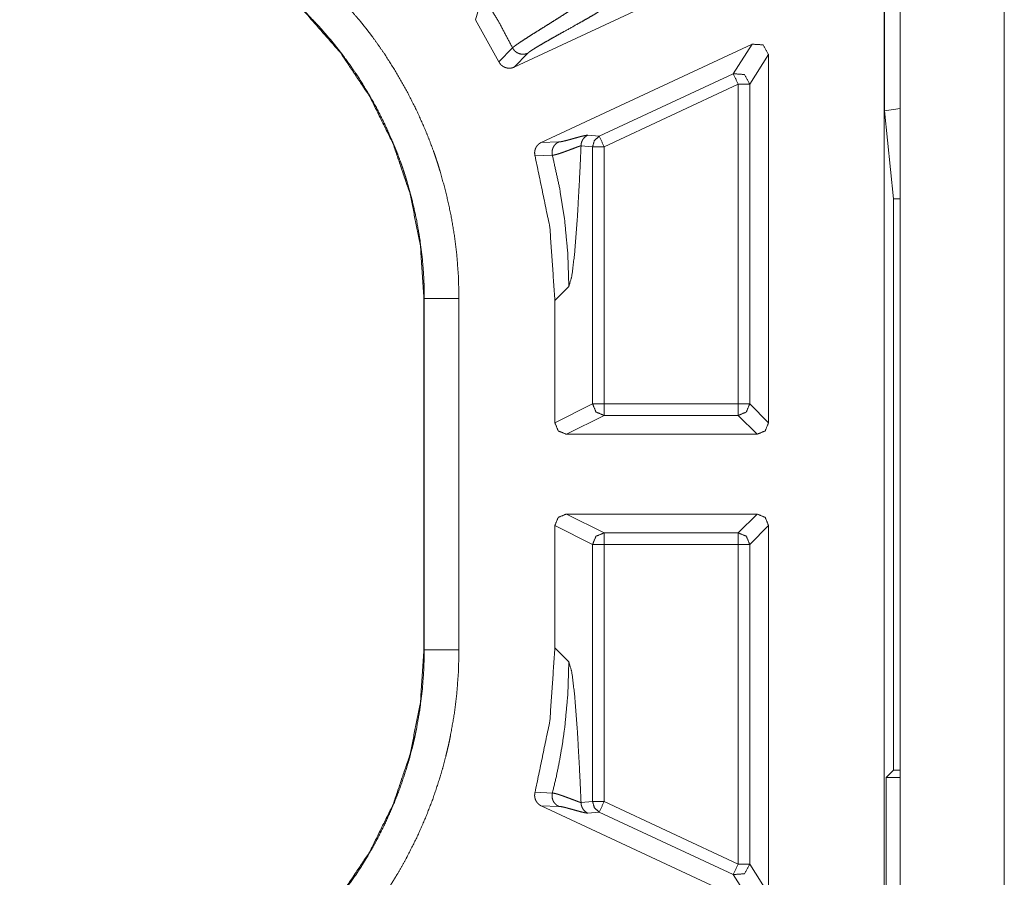
# Model space of a CAD drawing. Units: inches. Extents: x 54 to 130, y 2 to 132.
# Drawn here: x 113 to 114, y 11 to 12 of the extents above; entities that cross this region are included whole.
import ezdxf

# ---------------------------------------------------------------- set-up
doc = ezdxf.new("R2010")
doc.units = ezdxf.units.IN
doc.header["$MEASUREMENT"] = 0
doc.layers.add('1', color=7, linetype='Continuous')

msp = doc.modelspace()

# ---------------------------------------------------------------- linework, layer by layer
at = {"layer": '1', "color": 113, "linetype": 'Continuous', "lineweight": 18}
for p, q in [((113.63239, 8.76479), (113.63239, 15.39479)), ((113.54239, 10.4544), (113.54239, 11.95578))]:
    msp.add_line(p, q, dxfattribs=at)
at = {"layer": '1', "color": 173, "linetype": 'Continuous', "lineweight": 18}
for p, q in [((113.52839, 8.77519), (113.52839, 15.38484)), ((113.52881, 11.957), (113.52881, 12.20303)), ((113.54239, 12.20084), (113.54239, 11.95919)), ((113.20823, 11.99486), (113.42262, 12.09482)), ((113.17487, 12.03594), (113.18094, 12.05707)), ((113.19505, 11.99947), (113.17487, 12.03594)), ((113.41417, 12.01475), (113.23174, 11.92968)), ((113.41417, 12.01475), (113.39784, 11.98913)), ((113.20688, 12.01155), (113.19505, 11.99947)), ((113.20823, 11.99486), (113.22004, 12.00693)), ((113.41206, 11.98007), (113.42839, 12.00569)), ((113.42839, 11.68701), (113.42839, 12.00569)), ((113.39784, 11.98913), (113.28189, 11.93506)), ((113.28613, 11.926), (113.40206, 11.98007)), ((113.40206, 11.98007), (113.40206, 11.70334)), ((113.41206, 11.70334), (113.41206, 11.98007)), ((113.52881, 11.957), (113.54239, 11.95919)), ((113.53655, 11.88072), (113.52881, 11.957)), ((113.54239, 11.95919), (113.54239, 11.88097)), ((113.24679, 11.9301), (113.23174, 11.92968)), ((113.28189, 11.93506), (113.27189, 11.93591)), ((113.26612, 11.92685), (113.27612, 11.926)), ((113.27612, 11.70334), (113.27612, 11.926)), ((113.28613, 11.926), (113.28613, 11.70334)), ((113.22633, 11.91794), (113.24132, 11.91859)), ((113.54239, 11.88097), (113.53655, 11.88072)), ((113.53655, 11.88072), (113.53655, 11.3863)), ((113.25556, 11.80497), (113.24347, 11.79287)), ((113.13013, 11.79448), (113.1305, 11.79448)), ((113.13013, 11.79448), (113.13013, 11.49056)), ((113.1305, 11.79448), (113.1305, 11.49056)), ((113.16048, 11.49056), (113.16048, 11.79448)), ((113.24347, 11.79287), (113.24347, 11.68701)), ((113.27612, 11.70334), (113.24347, 11.68701)), ((113.40206, 11.70334), (113.28613, 11.70334)), ((113.42839, 11.68701), (113.41206, 11.70334)), ((113.25346, 11.67702), (113.28613, 11.69334)), ((113.28613, 11.69334), (113.40206, 11.69334)), ((113.40206, 11.69334), (113.41839, 11.67702)), ((113.41839, 11.67702), (113.25346, 11.67702)), ((113.25346, 11.60802), (113.41839, 11.60802)), ((113.28613, 11.59169), (113.25346, 11.60802)), ((113.41839, 11.60802), (113.40206, 11.59169)), ((113.24347, 11.59802), (113.27612, 11.58169)), ((113.24347, 11.59802), (113.24347, 11.49216)), ((113.41206, 11.58169), (113.42839, 11.59802)), ((113.42839, 11.27934), (113.42839, 11.59802)), ((113.40206, 11.59169), (113.28613, 11.59169)), ((113.27612, 11.35903), (113.27612, 11.58169)), ((113.28613, 11.58169), (113.40206, 11.58169)), ((113.28613, 11.58169), (113.28613, 11.35903)), ((113.40206, 11.58169), (113.40206, 11.30497)), ((113.41206, 11.30497), (113.41206, 11.58169)), ((113.1305, 11.49056), (113.13013, 11.49056)), ((113.24347, 11.49216), (113.25556, 11.48006)), ((113.53027, 11.38002), (113.53655, 11.3863)), ((113.53655, 11.3863), (113.54239, 11.38638)), ((113.53027, 11.38002), (113.53027, 11.27002)), ((113.5424, 11.38002), (113.53027, 11.38002)), ((113.24132, 11.36644), (113.22633, 11.3671)), ((113.27612, 11.35903), (113.26612, 11.35818)), ((113.40206, 11.30497), (113.28613, 11.35903)), ((113.23174, 11.35535), (113.24679, 11.35494)), ((113.41417, 11.27028), (113.23174, 11.35535)), ((113.27189, 11.34912), (113.28189, 11.34997)), ((113.28189, 11.34997), (113.39784, 11.2959)), ((113.42839, 11.27934), (113.41206, 11.30497)), ((113.39784, 11.2959), (113.41417, 11.27028))]:
    msp.add_line(p, q, dxfattribs=at)
for points, knots in [([(113.16048, 11.79448), (113.16003, 11.81323), (113.15864, 11.83182), (113.15636, 11.85026), (113.15319, 11.86855), (113.14913, 11.88668), (113.14417, 11.90467), (113.14279, 11.90914), (113.14134, 11.9136), (113.14061, 11.91583), (113.13908, 11.92028), (113.1383, 11.9225), (113.13503, 11.9313), (113.13157, 11.93998), (113.12401, 11.95702), (113.11565, 11.9736), (113.10651, 11.98975), (113.09658, 12.00546), (113.0913, 12.01315), (113.08585, 12.02073), (113.08304, 12.02448), (113.08017, 12.0282), (113.07727, 12.03189), (113.0743, 12.03554), (113.06209, 12.04973), (113.04925, 12.06322), (113.03581, 12.07603), (113.02176, 12.08815), (113.0071, 12.0996), (112.99184, 12.11036), (112.98793, 12.11295), (112.98399, 12.11548), (112.98199, 12.11674), (112.98, 12.11798), (112.978, 12.11921), (112.97599, 12.12042), (112.96789, 12.12515), (112.95972, 12.12966), (112.9431, 12.13804), (112.92614, 12.14557), (112.90882, 12.15226), (112.89116, 12.15811), (112.8822, 12.16071), (112.87315, 12.1631), (112.8686, 12.16422), (112.86403, 12.16528), (112.85943, 12.16629), (112.85482, 12.16723), (112.83636, 12.17045), (112.81779, 12.17276), (112.79912, 12.17415), (112.78035, 12.17462)], [0, 0, 0.031412, 0.06264, 0.093758, 0.124845, 0.155972, 0.187217, 0.195055, 0.202911, 0.206836, 0.214716, 0.218654, 0.234377, 0.250039, 0.281245, 0.312356, 0.343435, 0.374566, 0.390182, 0.405821, 0.413669, 0.421531, 0.429396, 0.437283, 0.468635, 0.499828, 0.530916, 0.561996, 0.593148, 0.624423, 0.632266, 0.640124, 0.644065, 0.647997, 0.651935, 0.655861, 0.671564, 0.687204, 0.718371, 0.749462, 0.780555, 0.811704, 0.827329, 0.843005, 0.850863, 0.858721, 0.866601, 0.874482, 0.905871, 0.937207, 0.968566, 1, 1]), ([(112.78035, 12.14462), (112.79762, 12.14419), (112.81479, 12.14291), (112.83189, 12.14079), (112.84888, 12.13783), (112.85311, 12.13696), (112.85733, 12.13604), (112.86155, 12.13506), (112.86574, 12.13404), (112.87407, 12.13184), (112.88231, 12.12945), (112.89856, 12.12408), (112.91449, 12.11793), (112.93011, 12.111), (112.94541, 12.1033), (112.95293, 12.09915), (112.96037, 12.09481), (112.96222, 12.09369), (112.96407, 12.09256), (112.9659, 12.09142), (112.96774, 12.09027), (112.97137, 12.08794), (112.97498, 12.08556), (112.98901, 12.07567), (113.00252, 12.06515), (113.01545, 12.054), (113.02783, 12.04223), (113.03965, 12.02983), (113.0509, 12.01678), (113.05362, 12.01342), (113.0563, 12.01003), (113.05894, 12.00661), (113.06153, 12.00316), (113.06657, 11.99619), (113.07142, 11.98912), (113.08058, 11.97468), (113.08901, 11.95983), (113.09671, 11.94457), (113.10367, 11.92891), (113.10688, 11.92093), (113.1099, 11.91283), (113.11063, 11.91079), (113.11203, 11.9067), (113.11271, 11.90465), (113.11405, 11.90054), (113.11533, 11.89642), (113.11992, 11.87984), (113.12369, 11.86308), (113.12664, 11.84615), (113.12878, 11.82904), (113.12952, 11.82042), (113.13007, 11.81178), (113.13039, 11.80313), (113.1305, 11.79448)], [0, 0, 0.031403, 0.062718, 0.094041, 0.125402, 0.133258, 0.141111, 0.148984, 0.156832, 0.172479, 0.188085, 0.219204, 0.250265, 0.28132, 0.312467, 0.328089, 0.343744, 0.347671, 0.35161, 0.355541, 0.359482, 0.367333, 0.375185, 0.406409, 0.437535, 0.468573, 0.499638, 0.530796, 0.562113, 0.569976, 0.577841, 0.585686, 0.593525, 0.609162, 0.62476, 0.655856, 0.68691, 0.717975, 0.749144, 0.76479, 0.780496, 0.784434, 0.792301, 0.796226, 0.804085, 0.811927, 0.843221, 0.874453, 0.905706, 0.937048, 0.952774, 0.968519, 0.984258, 1, 1]), ([(112.78035, 12.14426), (112.82598, 12.14126), (112.87084, 12.13235), (112.91414, 12.11769), (112.95521, 12.09743), (112.99328, 12.07201), (113.02771, 12.04184), (113.05788, 12.0074), (113.08331, 11.96933), (113.10356, 11.92827), (113.11822, 11.88496), (113.12714, 11.84011), (113.13013, 11.79448)], [0, 0, 0.083277, 0.16657, 0.249844, 0.33324, 0.416624, 0.499995, 0.583375, 0.666764, 0.75015, 0.83342, 0.916707, 1, 1]), ([(113.20688, 12.01155), (113.19455, 12.03467), (113.18094, 12.05707)], [0, 0, 0.500017, 1, 1]), ([(113.27003, 12.05401), (113.27002, 12.054), (113.27002, 12.05399), (113.27, 12.05398), (113.26999, 12.05397), (113.26996, 12.05393), (113.26994, 12.05388), (113.2699, 12.05384), (113.26982, 12.05375), (113.26974, 12.05366), (113.26957, 12.05347), (113.26939, 12.05327), (113.26895, 12.05284), (113.26844, 12.05237), (113.2672, 12.05135), (113.26572, 12.05019), (113.26207, 12.04758), (113.25774, 12.04463), (113.25287, 12.04145), (113.24765, 12.0381), (113.24224, 12.03469), (113.23679, 12.03127), (113.23144, 12.02792), (113.22632, 12.02471), (113.22155, 12.02169), (113.21726, 12.01893), (113.21354, 12.01648), (113.21051, 12.0144), (113.20929, 12.01352), (113.20826, 12.01274), (113.20783, 12.0124), (113.20745, 12.01208), (113.20728, 12.01194), (113.20714, 12.0118), (113.20706, 12.01173), (113.20699, 12.01167), (113.20697, 12.01164), (113.20693, 12.01161), (113.20688, 12.01155)], [0, 0, 0.00022, 0.000359, 0.000573, 0.000793, 0.001445, 0.002106, 0.002877, 0.004428, 0.006012, 0.009355, 0.012908, 0.020996, 0.030028, 0.051146, 0.075791, 0.134657, 0.203455, 0.279824, 0.361179, 0.445079, 0.529558, 0.612392, 0.691683, 0.765694, 0.83271, 0.891028, 0.939296, 0.959131, 0.976036, 0.98326, 0.989699, 0.992629, 0.995235, 0.996576, 0.997769, 0.998308, 0.998955, 1, 1]), ([(113.22004, 12.00693), (113.22146, 12.0081), (113.22377, 12.00969), (113.22689, 12.01165), (113.23071, 12.01394), (113.23512, 12.0165), (113.24, 12.01928), (113.24525, 12.02223), (113.25071, 12.02527), (113.26175, 12.03142), (113.26703, 12.03439), (113.27194, 12.03718), (113.2763, 12.03972), (113.27995, 12.04192), (113.28144, 12.04287), (113.28266, 12.0437), (113.28361, 12.0444), (113.28425, 12.04495)], [0, 0, 0.024638, 0.062129, 0.111542, 0.171093, 0.23943, 0.314673, 0.395239, 0.478905, 0.64813, 0.72928, 0.804886, 0.872472, 0.929514, 0.953097, 0.972899, 0.988691, 1, 1]), ([(113.42839, 12.00569), (113.42377, 12.01412), (113.41417, 12.01475)], [0, 0, 0.500006, 1, 1]), ([(113.20688, 12.01155), (113.20789, 12.00991), (113.20921, 12.0085), (113.21077, 12.00737), (113.21253, 12.00656), (113.21439, 12.0061), (113.21632, 12.00601), (113.21823, 12.00629), (113.22004, 12.00693)], [0, 0, 0.124866, 0.249922, 0.375021, 0.500554, 0.624921, 0.750041, 0.875492, 1, 1]), ([(113.19505, 11.99947), (113.19552, 11.99862), (113.19607, 11.99783), (113.19637, 11.99746), (113.1967, 11.9971), (113.19703, 11.99675), (113.19739, 11.99642), (113.19814, 11.99582), (113.19895, 11.99529), (113.19979, 11.99484), (113.20069, 11.99448), (113.20162, 11.99421), (113.20257, 11.99402), (113.20305, 11.99396), (113.20353, 11.99393), (113.20401, 11.99392), (113.20449, 11.99393), (113.20546, 11.99402), (113.20641, 11.99421), (113.20733, 11.99449), (113.20823, 11.99486)], [0, 0, 0.062554, 0.124776, 0.155795, 0.187262, 0.218615, 0.249831, 0.31233, 0.374664, 0.436636, 0.499372, 0.561751, 0.624393, 0.655789, 0.687043, 0.718223, 0.749405, 0.812043, 0.874716, 0.937185, 1, 1]), ([(113.39784, 11.98913), (113.40744, 11.98849), (113.41206, 11.98007)], [0, 0, 0.500094, 1, 1]), ([(113.23173, 11.92968), (113.23095, 11.92928), (113.23022, 11.92881), (113.22952, 11.92827), (113.22888, 11.92768), (113.22828, 11.92703), (113.22775, 11.92633), (113.22752, 11.92596), (113.22728, 11.92559), (113.22707, 11.9252), (113.22688, 11.9248), (113.22655, 11.92399), (113.22629, 11.92315), (113.22619, 11.92273), (113.22611, 11.9223), (113.22604, 11.92186), (113.22599, 11.92142), (113.22597, 11.92054), (113.22601, 11.91967), (113.22614, 11.9188), (113.22633, 11.91794)], [0, 0, 0.062665, 0.124427, 0.187267, 0.249404, 0.312296, 0.374687, 0.40552, 0.437039, 0.46838, 0.499865, 0.562219, 0.624496, 0.655668, 0.686908, 0.718341, 0.749823, 0.81226, 0.874443, 0.937079, 1, 1]), ([(113.24679, 11.9301), (113.24529, 11.92924), (113.24397, 11.92813), (113.24285, 11.92682), (113.24198, 11.92533), (113.24138, 11.92371), (113.24107, 11.92202), (113.24104, 11.92029), (113.24132, 11.91859)], [0, 0, 0.125248, 0.24977, 0.375062, 0.500112, 0.62504, 0.749971, 0.875027, 1, 1]), ([(113.27189, 11.93591), (113.27104, 11.93589), (113.26987, 11.93571), (113.26845, 11.93542), (113.26681, 11.93502), (113.26503, 11.93456), (113.26313, 11.93404), (113.26117, 11.93349), (113.2592, 11.93294), (113.25723, 11.93239), (113.25532, 11.93187), (113.25351, 11.93139), (113.25181, 11.93097), (113.25026, 11.93061), (113.2489, 11.93034), (113.24774, 11.93017), (113.24679, 11.9301)], [0, 0, 0.0328, 0.078692, 0.134853, 0.200203, 0.271616, 0.347926, 0.426492, 0.506131, 0.5852, 0.662047, 0.734572, 0.80215, 0.863696, 0.917674, 0.963072, 1, 1]), ([(113.27189, 11.93591), (113.27065, 11.93522), (113.26952, 11.93437), (113.26853, 11.93336), (113.26769, 11.93222), (113.26701, 11.93098), (113.26651, 11.92965), (113.26621, 11.92826), (113.26612, 11.92685)], [0, 0, 0.124906, 0.250187, 0.374787, 0.499896, 0.625009, 0.750059, 0.87502, 1, 1]), ([(113.28189, 11.93506), (113.27769, 11.93137), (113.27612, 11.926)], [0, 0, 0.500074, 1, 1]), ([(113.24132, 11.91859), (113.24226, 11.91869), (113.24341, 11.91892), (113.24476, 11.91926), (113.24628, 11.9197), (113.24795, 11.92023), (113.24973, 11.92084), (113.2516, 11.9215), (113.25354, 11.92221), (113.2555, 11.92293), (113.25742, 11.92367), (113.26107, 11.92506), (113.2627, 11.92567), (113.2641, 11.92619), (113.26473, 11.92641), (113.26551, 11.92667), (113.26573, 11.92674), (113.26584, 11.92677), (113.26594, 11.9268), (113.26599, 11.92682), (113.26603, 11.92683), (113.26607, 11.92684), (113.26612, 11.92685)], [0, 0, 0.036005, 0.081082, 0.133911, 0.194467, 0.26125, 0.333177, 0.409125, 0.487948, 0.56755, 0.646264, 0.79522, 0.86159, 0.918848, 0.944133, 0.975635, 0.984509, 0.988658, 0.992781, 0.994839, 0.996411, 0.997964, 1, 1]), ([(113.26612, 11.92685), (113.26563, 11.91523), (113.26511, 11.90408), (113.26296, 11.86465), (113.26067, 11.83468), (113.25813, 11.81368), (113.25556, 11.80497)], [0, 0, 0.094895, 0.185958, 0.508097, 0.753372, 0.925898, 1, 1]), ([(113.24347, 11.79287), (113.23916, 11.85599), (113.22633, 11.91794)], [0, 0, 0.500046, 1, 1]), ([(113.25556, 11.80497), (113.25464, 11.83365), (113.25196, 11.86222), (113.2475, 11.89057), (113.24132, 11.91859)], [0, 0, 0.249975, 0.499957, 0.74998, 1, 1]), ([(113.16048, 11.79448), (113.13469, 11.79448), (113.1305, 11.79448)], [0, 0, 0.860182, 1, 1]), ([(113.27612, 11.70334), (113.27905, 11.69627), (113.28612, 11.69334)], [0, 0, 0.499916, 1, 1]), ([(113.41206, 11.70334), (113.40913, 11.69627), (113.40206, 11.69334)], [0, 0, 0.499951, 1, 1]), ([(113.24347, 11.68701), (113.2464, 11.67994), (113.25347, 11.67702)], [0, 0, 0.499957, 1, 1]), ([(113.41839, 11.67702), (113.42546, 11.67994), (113.42839, 11.68701)], [0, 0, 0.49998, 1, 1]), ([(113.25347, 11.60802), (113.2464, 11.60509), (113.24347, 11.59802)], [0, 0, 0.500019, 1, 1]), ([(113.42839, 11.59802), (113.42546, 11.60509), (113.41839, 11.60802)], [0, 0, 0.499986, 1, 1]), ([(113.27612, 11.58169), (113.27905, 11.58876), (113.28612, 11.59169)], [0, 0, 0.499916, 1, 1]), ([(113.41206, 11.58169), (113.40913, 11.58876), (113.40206, 11.59169)], [0, 0, 0.499951, 1, 1]), ([(112.78035, 11.11042), (112.7991, 11.11088), (112.8177, 11.11227), (112.83614, 11.11455), (112.85442, 11.11772), (112.87255, 11.12178), (112.89055, 11.12674), (112.89502, 11.12812), (112.89948, 11.12956), (112.90171, 11.1303), (112.90394, 11.13105), (112.90615, 11.13182), (112.90838, 11.13261), (112.91718, 11.13587), (112.92586, 11.13935), (112.94289, 11.1469), (112.95948, 11.15525), (112.97563, 11.1644), (112.99134, 11.17433), (112.99903, 11.1796), (113.0066, 11.18506), (113.01035, 11.18787), (113.01408, 11.19073), (113.01776, 11.19364), (113.02142, 11.1966), (113.0356, 11.20882), (113.0491, 11.22165), (113.0619, 11.2351), (113.07403, 11.24915), (113.08547, 11.2638), (113.09624, 11.27906), (113.09882, 11.28297), (113.10136, 11.28692), (113.10261, 11.28891), (113.10386, 11.29091), (113.10508, 11.29291), (113.10629, 11.29492), (113.11102, 11.30301), (113.11554, 11.31119), (113.12391, 11.32781), (113.13145, 11.34477), (113.13814, 11.36209), (113.14399, 11.37974), (113.14659, 11.3887), (113.14897, 11.39775), (113.15009, 11.40231), (113.15116, 11.40689), (113.15216, 11.41148), (113.15311, 11.41608), (113.15633, 11.43455), (113.15864, 11.45311), (113.16003, 11.47178), (113.16048, 11.49056)], [0, 0, 0.031412, 0.062639, 0.093754, 0.124829, 0.155958, 0.187219, 0.195049, 0.202907, 0.206837, 0.210775, 0.2147, 0.218654, 0.234377, 0.250042, 0.281244, 0.31235, 0.343428, 0.374569, 0.390168, 0.405817, 0.413664, 0.421528, 0.429393, 0.437272, 0.46862, 0.499821, 0.530911, 0.56199, 0.59313, 0.624409, 0.632253, 0.640117, 0.644051, 0.647998, 0.65193, 0.655858, 0.671552, 0.687201, 0.718366, 0.749459, 0.780544, 0.811697, 0.827322, 0.842991, 0.850849, 0.858723, 0.866598, 0.874467, 0.905861, 0.937197, 0.968551, 1, 1]), ([(113.1305, 11.49056), (113.13007, 11.47328), (113.12879, 11.45611), (113.12667, 11.43902), (113.12371, 11.42203), (113.12284, 11.4178), (113.12192, 11.41357), (113.12094, 11.40936), (113.11991, 11.40516), (113.11771, 11.39684), (113.11533, 11.38859), (113.10995, 11.37234), (113.1038, 11.35641), (113.09688, 11.3408), (113.08917, 11.32551), (113.08503, 11.31798), (113.08068, 11.31053), (113.07957, 11.30868), (113.07844, 11.30684), (113.07729, 11.305), (113.07615, 11.30317), (113.07382, 11.29954), (113.07144, 11.29594), (113.06154, 11.28189), (113.05102, 11.2684), (113.03987, 11.25546), (113.0281, 11.24308), (113.01571, 11.23126), (113.00266, 11.22001), (112.9993, 11.21728), (112.9959, 11.2146), (112.99249, 11.21197), (112.98904, 11.20938), (112.98207, 11.20434), (112.975, 11.19949), (112.96055, 11.19033), (112.94571, 11.1819), (112.93045, 11.17419), (112.91478, 11.16723), (112.9068, 11.16402), (112.89871, 11.16101), (112.89667, 11.16029), (112.89463, 11.15957), (112.89258, 11.15887), (112.89052, 11.15819), (112.88642, 11.15686), (112.88229, 11.15558), (112.86572, 11.15098), (112.84895, 11.14721), (112.83202, 11.14426), (112.81491, 11.14213), (112.8063, 11.14138), (112.79766, 11.14084), (112.78901, 11.14052), (112.78035, 11.14041)], [0, 0, 0.031415, 0.062736, 0.094039, 0.125399, 0.133258, 0.141125, 0.148989, 0.156838, 0.172496, 0.1881, 0.219223, 0.25027, 0.281327, 0.312468, 0.328088, 0.343767, 0.347685, 0.351619, 0.355558, 0.359487, 0.367338, 0.375187, 0.406432, 0.437539, 0.468588, 0.499649, 0.530791, 0.562119, 0.569983, 0.577854, 0.585692, 0.593535, 0.609165, 0.624758, 0.65587, 0.68691, 0.717993, 0.749165, 0.764803, 0.780494, 0.784437, 0.788373, 0.792301, 0.796243, 0.804084, 0.811941, 0.843216, 0.874472, 0.905715, 0.937064, 0.952772, 0.968523, 0.984255, 1, 1]), ([(113.13013, 11.49056), (113.12714, 11.44492), (113.11822, 11.40007), (113.10356, 11.35677), (113.08331, 11.3157), (113.05788, 11.27763), (113.02771, 11.24319), (112.99328, 11.21302), (112.95521, 11.1876), (112.91414, 11.16735), (112.87084, 11.15268), (112.82598, 11.14377), (112.78035, 11.14077)], [0, 0, 0.083293, 0.166581, 0.24985, 0.333237, 0.416626, 0.500004, 0.583376, 0.666761, 0.750156, 0.83343, 0.916724, 1, 1]), ([(113.16048, 11.49056), (113.14564, 11.49056), (113.1305, 11.49056)], [0, 0, 0.495007, 1, 1]), ([(113.22633, 11.3671), (113.23916, 11.42904), (113.24347, 11.49216)], [0, 0, 0.499954, 1, 1]), ([(113.25556, 11.48006), (113.2547, 11.45231), (113.2521, 11.42402), (113.25012, 11.40972), (113.24767, 11.39535), (113.24474, 11.38091), (113.24132, 11.36644)], [0, 0, 0.241853, 0.489319, 0.615083, 0.74215, 0.870467, 1, 1]), ([(113.25556, 11.48006), (113.25813, 11.47135), (113.26067, 11.45036), (113.26296, 11.42039), (113.26511, 11.38096), (113.26563, 11.36981), (113.26612, 11.35819)], [0, 0, 0.074102, 0.246628, 0.49181, 0.814042, 0.905092, 1, 1]), ([(113.22633, 11.3671), (113.22614, 11.36624), (113.22601, 11.36537), (113.22598, 11.36493), (113.22597, 11.3645), (113.22597, 11.36406), (113.22599, 11.36361), (113.22611, 11.36274), (113.22629, 11.36189), (113.22641, 11.36146), (113.22655, 11.36105), (113.22671, 11.36064), (113.22688, 11.36023), (113.22728, 11.35945), (113.22775, 11.35871), (113.22801, 11.35835), (113.22828, 11.35801), (113.22857, 11.35768), (113.22887, 11.35736), (113.22952, 11.35676), (113.23021, 11.35623), (113.23095, 11.35576), (113.23173, 11.35535)], [0, 0, 0.062639, 0.124988, 0.156075, 0.187236, 0.218615, 0.250048, 0.312726, 0.374939, 0.406066, 0.43741, 0.468743, 0.500041, 0.5626, 0.624901, 0.656166, 0.687395, 0.71868, 0.74985, 0.81255, 0.87462, 0.937254, 1, 1]), ([(113.24132, 11.36644), (113.24104, 11.36474), (113.24107, 11.36301), (113.24138, 11.36132), (113.24198, 11.3597), (113.24285, 11.35822), (113.24397, 11.3569), (113.24529, 11.3558), (113.24679, 11.35494)], [0, 0, 0.125027, 0.250021, 0.374949, 0.499873, 0.62492, 0.750207, 0.874726, 1, 1]), ([(113.26612, 11.35818), (113.26528, 11.35844), (113.26412, 11.35884), (113.2627, 11.35937), (113.26107, 11.35998), (113.25931, 11.36065), (113.25744, 11.36136), (113.2555, 11.3621), (113.25354, 11.36282), (113.2516, 11.36353), (113.24973, 11.36419), (113.24795, 11.3648), (113.24628, 11.36533), (113.24476, 11.36577), (113.24341, 11.36611), (113.24282, 11.36624), (113.24226, 11.36634), (113.24201, 11.36638), (113.24176, 11.36641), (113.24164, 11.36642), (113.24154, 11.36643), (113.24142, 11.36644), (113.24132, 11.36644)], [0, 0, 0.033801, 0.080665, 0.138388, 0.204747, 0.276625, 0.353237, 0.432416, 0.512016, 0.590838, 0.666786, 0.738712, 0.805494, 0.866059, 0.918887, 0.942271, 0.963976, 0.97353, 0.983042, 0.987537, 0.991532, 0.996017, 1, 1]), ([(113.26612, 11.35818), (113.26621, 11.35677), (113.26651, 11.35538), (113.26701, 11.35405), (113.26769, 11.35281), (113.26853, 11.35167), (113.26952, 11.35066), (113.27065, 11.34981), (113.27189, 11.34912)], [0, 0, 0.124908, 0.24994, 0.37499, 0.500103, 0.625213, 0.749812, 0.875094, 1, 1]), ([(113.27612, 11.35903), (113.27769, 11.35366), (113.28189, 11.34997)], [0, 0, 0.499985, 1, 1]), ([(113.24679, 11.35494), (113.24774, 11.35486), (113.2489, 11.35469), (113.25026, 11.35442), (113.25181, 11.35407), (113.25351, 11.35364), (113.25532, 11.35316), (113.25723, 11.35264), (113.2592, 11.3521), (113.26117, 11.35154), (113.26313, 11.35099), (113.26503, 11.35047), (113.26681, 11.35001), (113.26845, 11.34962), (113.26987, 11.34932), (113.27104, 11.34914), (113.27189, 11.34912)], [0, 0, 0.036926, 0.082329, 0.1363, 0.197853, 0.265432, 0.337956, 0.414803, 0.493863, 0.573511, 0.652068, 0.728379, 0.7998, 0.865142, 0.921303, 0.9672, 1, 1]), ([(113.41206, 11.30497), (113.40744, 11.29654), (113.39784, 11.2959)], [0, 0, 0.499906, 1, 1])]:
    msp.add_open_spline(points, degree=1, knots=knots, dxfattribs=at)
for points in [[(113.39784, 11.98913), (113.40206, 11.98007)], [(113.40206, 11.98007), (113.41206, 11.98007)], [(113.28189, 11.93506), (113.28612, 11.926)], [(113.27612, 11.926), (113.28612, 11.926)], [(113.28612, 11.70334), (113.27612, 11.70334)], [(113.28612, 11.70334), (113.28612, 11.69334)], [(113.40206, 11.70334), (113.40206, 11.69334)], [(113.41206, 11.70334), (113.40206, 11.70334)], [(113.28612, 11.58169), (113.28612, 11.59169)], [(113.40206, 11.58169), (113.40206, 11.59169)], [(113.27612, 11.58169), (113.28612, 11.58169)], [(113.40206, 11.58169), (113.41206, 11.58169)], [(113.28612, 11.35903), (113.27612, 11.35903)], [(113.28612, 11.35903), (113.28189, 11.34997)], [(113.40206, 11.30497), (113.39784, 11.2959)], [(113.41206, 11.30497), (113.40206, 11.30497)]]:
    msp.add_open_spline(points, degree=1, dxfattribs=at)

doc.saveas('drawing.dxf')
